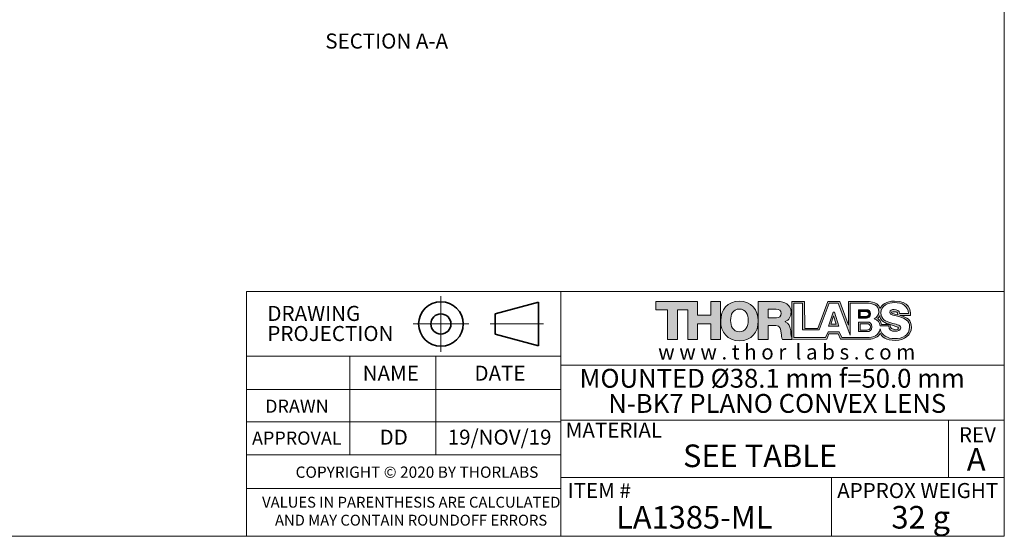
# Model space of a CAD drawing. Units: inches. Extents: x 0.1 to 10.9, y 0 to 8.5.
# Drawn here: x 5.5 to 10.9, y 0 to 2.9 of the extents above; entities that cross this region are included whole.
import ezdxf

# ---------------------------------------------------------------- set-up
doc = ezdxf.new("R2010")
doc.units = ezdxf.units.IN
doc.header["$MEASUREMENT"] = 0
doc.header["$PDSIZE"] = -1
doc.linetypes.add('CENTERX2', pattern=[0.8, 0.5, -0.1, 0.1, -0.1])
doc.styles.add('SLDTEXTSTYLE0', font='TXT', dxfattribs={"width": 0.75})
doc.styles.add('SLDTEXTSTYLE1', font='TXT', dxfattribs={"width": 0.6})
doc.styles.add('SLDTEXTSTYLE2', font='TXT', dxfattribs={"width": 0.6875})

# ---------------------------------------------------------------- blocks, each defined once
blk = doc.blocks.new('Third Angle Projection Block')
at = {"color": 7, "linetype": 'CENTERX2', "lineweight": 18}
for p, q in [((3.9951, 0.9376), (3.9951, 0.5538)), ((3.8033, 0.7457), (4.187, 0.7457)), ((4.3361, 0.7457), (4.7029, 0.7457))]:
    blk.add_line(p, q, dxfattribs=at)
at = {"color": 7, "linetype": 'Continuous', "lineweight": 35}
for p, q in [((4.6701, 0.8957), (4.3701, 0.8153)), ((4.6701, 0.5957), (4.6701, 0.8957)), ((4.3701, 0.8153), (4.3701, 0.6761)), ((4.3701, 0.6761), (4.6701, 0.5957))]:
    blk.add_line(p, q, dxfattribs=at)
for radius in [0.1536, 0.0696]:
    blk.add_circle((3.9951, 0.7457), radius, dxfattribs=at)
at = {"color": 7, "linetype": 'Continuous', "lineweight": 0}
blk.add_point((3.9951, 0.7457), dxfattribs=at)
blk = doc.blocks.new('THORLABS LOGO1')
at = {"linetype": 'Continuous'}
blk.add_hatch(color=7, dxfattribs=at).paths.add_polyline_path([(2.398, 1.664), (2.398, 1.97), (2.618, 1.97), (2.618, 1.13), (2.398, 1.13), (2.398, 1.476), (2.109, 1.476), (2.109, 1.13), (1.889, 1.13), (1.889, 1.782), (1.661, 1.782), (1.661, 1.13), (1.441, 1.13), (1.441, 1.782), (1.189, 1.782), (1.189, 1.97), (2.109, 1.97), (2.109, 1.664)], flags=0)
h = blk.add_hatch(color=7, dxfattribs=at)
edge = h.paths.add_edge_path(flags=0)
edge.add_spline(control_points=[(3.034, 1.1), (3.3, 1.101), (3.45, 1.295), (3.449, 1.539), (3.449, 1.783), (3.298, 1.976), (3.032, 1.976)], knot_values=[0, 0, 0, 0, 1, 1, 1, 2, 2, 2, 2], weights=[1, 1, 1, 1, 1, 1, 1], degree=3, periodic=0)
edge.add_spline(control_points=[(3.032, 1.976), (2.768, 1.975), (2.619, 1.782), (2.619, 1.54)], knot_values=[3.002118, 3.002118, 3.002118, 3.002118, 4, 4, 4, 4], weights=[1, 1, 1, 1], degree=3, periodic=0)
edge.add_spline(control_points=[(2.619, 1.54), (2.619, 1.54), (2.619, 1.539), (2.619, 1.539), (2.618, 1.295), (2.768, 1.101), (3.034, 1.1)], knot_values=[2, 2, 2, 2, 2.002118, 2.002118, 2.002118, 3.002118, 3.002118, 3.002118, 3.002118], weights=[1, 1, 1, 1, 1, 1, 1], degree=3, periodic=0)
edge = h.paths.add_edge_path(flags=0)
edge.add_spline(control_points=[(3.033, 1.301), (2.891, 1.301), (2.837, 1.426), (2.837, 1.551)], knot_values=[3, 3, 3, 3, 4, 4, 4, 4], weights=[1, 1, 1, 1], degree=3, periodic=0)
edge.add_spline(control_points=[(2.837, 1.551), (2.837, 1.676), (2.891, 1.801), (3.033, 1.801)], knot_values=[2, 2, 2, 2, 3, 3, 3, 3], weights=[1, 1, 1, 1], degree=3, periodic=0)
edge.add_spline(control_points=[(3.033, 1.801), (3.175, 1.801), (3.229, 1.676), (3.229, 1.551)], knot_values=[1, 1, 1, 1, 2, 2, 2, 2], weights=[1, 1, 1, 1], degree=3, periodic=0)
edge.add_spline(control_points=[(3.229, 1.551), (3.229, 1.426), (3.175, 1.301), (3.033, 1.301)], knot_values=[0, 0, 0, 0, 1, 1, 1, 1], weights=[1, 1, 1, 1], degree=3, periodic=0)
h = blk.add_hatch(color=7, dxfattribs=at)
edge = h.paths.add_edge_path(flags=0)
edge.add_line((3.45, 1.13), (3.45, 1.97))
edge.add_line((3.45, 1.97), (3.88, 1.97))
edge.add_spline(control_points=[(3.88, 1.97), (4.029, 1.97), (4.175, 1.903), (4.175, 1.734)], knot_values=[1, 1, 1, 1, 2, 2, 2, 2], weights=[1, 1, 1, 1], degree=3, periodic=0)
edge.add_spline(control_points=[(4.175, 1.734), (4.175, 1.643), (4.132, 1.557), (4.043, 1.523)], knot_values=[2, 2, 2, 2, 3, 3, 3, 3], weights=[1, 1, 1, 1], degree=3, periodic=0)
edge.add_line((4.043, 1.523), (4.043, 1.521))
edge.add_spline(control_points=[(4.043, 1.521), (4.133, 1.499), (4.159, 1.399), (4.166, 1.319)], knot_values=[4, 4, 4, 4, 5, 5, 5, 5], weights=[1, 1, 1, 1], degree=3, periodic=0)
edge.add_spline(control_points=[(4.166, 1.319), (4.169, 1.293), (4.173, 1.219), (4.188, 1.17)], knot_values=[5, 5, 5, 5, 5.740443, 5.740443, 5.740443, 5.740443], weights=[1, 1, 1, 1], degree=3, periodic=0)
edge.add_line((4.188, 1.17), (4.188, 1.13))
edge.add_line((4.188, 1.13), (3.984, 1.13))
edge.add_spline(control_points=[(3.984, 1.13), (3.965, 1.158), (3.962, 1.241), (3.959, 1.264)], knot_values=[7, 7, 7, 7, 8, 8, 8, 8], weights=[1, 1, 1, 1], degree=3, periodic=0)
edge.add_spline(control_points=[(3.959, 1.264), (3.953, 1.349), (3.939, 1.436), (3.836, 1.436)], knot_values=[8, 8, 8, 8, 9, 9, 9, 9], weights=[1, 1, 1, 1], degree=3, periodic=0)
edge.add_line((3.836, 1.436), (3.67, 1.436))
edge.add_line((3.67, 1.436), (3.67, 1.13))
edge.add_line((3.67, 1.13), (3.45, 1.13))
edge = h.paths.add_edge_path(flags=0)
edge.add_line((3.845, 1.796), (3.67, 1.796))
edge.add_line((3.67, 1.796), (3.67, 1.606))
edge.add_line((3.67, 1.606), (3.854, 1.606))
edge.add_spline(control_points=[(3.854, 1.606), (3.92, 1.606), (3.956, 1.642), (3.956, 1.705)], knot_values=[1, 1, 1, 1, 2, 2, 2, 2], weights=[1, 1, 1, 1], degree=3, periodic=0)
edge.add_spline(control_points=[(3.956, 1.705), (3.956, 1.768), (3.906, 1.796), (3.845, 1.796)], knot_values=[2, 2, 2, 2, 3, 3, 3, 3], weights=[1, 1, 1, 1], degree=3, periodic=0)
h = blk.add_hatch(color=7, dxfattribs=at)
edge = h.paths.add_edge_path(flags=0)
edge.add_spline(control_points=[(6.142, 1.818), (6.107, 1.886), (6.086, 1.97), (5.816, 1.97)], knot_values=[4, 4, 4, 4, 5, 5, 5, 5], weights=[1, 1, 1, 1], degree=3, periodic=0)
edge.add_line((5.816, 1.97), (5.445, 1.97))
edge.add_line((5.445, 1.97), (5.445, 1.447))
edge.add_line((5.445, 1.447), (5.251, 1.97))
edge.add_line((5.251, 1.97), (4.991, 1.97))
edge.add_line((4.991, 1.97), (4.765, 1.372))
edge.add_line((4.765, 1.372), (4.478, 1.37))
edge.add_line((4.478, 1.37), (4.474, 1.97))
edge.add_line((4.474, 1.97), (4.188, 1.97))
edge.add_line((4.188, 1.97), (4.188, 1.13))
edge.add_line((4.188, 1.13), (4.963, 1.132))
edge.add_line((4.963, 1.132), (5.013, 1.256))
edge.add_line((5.013, 1.256), (5.217, 1.256))
edge.add_line((5.217, 1.256), (5.265, 1.132))
edge.add_line((5.265, 1.132), (5.893, 1.132))
edge.add_spline(control_points=[(5.893, 1.132), (6.005, 1.134), (6.109, 1.187), (6.141, 1.265)], knot_values=[19, 19, 19, 19, 20, 20, 20, 20], weights=[1, 1, 1, 1], degree=3, periodic=0)
edge.add_spline(control_points=[(6.141, 1.265), (6.171, 1.187), (6.276, 1.109), (6.48, 1.109)], knot_values=[20, 20, 20, 20, 21, 21, 21, 21], weights=[1, 1, 1, 1], degree=3, periodic=0)
edge.add_spline(control_points=[(6.48, 1.109), (6.684, 1.109), (6.835, 1.233), (6.835, 1.396)], knot_values=[21, 21, 21, 21, 22, 22, 22, 22], weights=[1, 1, 1, 1], degree=3, periodic=0)
edge.add_spline(control_points=[(6.835, 1.396), (6.835, 1.561), (6.74, 1.62), (6.588, 1.66)], knot_values=[22, 22, 22, 22, 23, 23, 23, 23], weights=[1, 1, 1, 1], degree=3, periodic=0)
edge.add_spline(control_points=[(6.588, 1.66), (6.586, 1.661), (6.584, 1.661), (6.582, 1.662)], knot_values=[0, 0, 0, 0, 1, 1, 1, 1], weights=[1, 1, 1, 1], degree=3, periodic=0)
edge.add_line((6.582, 1.662), (6.814, 1.66))
edge.add_spline(control_points=[(6.814, 1.66), (6.814, 1.782), (6.79, 1.978), (6.464, 1.978)], knot_values=[2, 2, 2, 2, 3, 3, 3, 3], weights=[1, 1, 1, 1], degree=3, periodic=0)
edge.add_spline(control_points=[(6.464, 1.978), (6.274, 1.978), (6.18, 1.886), (6.142, 1.818)], knot_values=[3, 3, 3, 3, 4, 4, 4, 4], weights=[1, 1, 1, 1], degree=3, periodic=0)
edge = h.paths.add_edge_path(flags=0)
edge.add_spline(control_points=[(6.548, 1.382), (6.539, 1.345), (6.512, 1.334), (6.441, 1.354)], knot_values=[4, 4, 4, 4, 5, 5, 5, 5], weights=[1, 1, 1, 1], degree=3, periodic=0)
edge.add_spline(control_points=[(6.441, 1.354), (6.367, 1.374), (6.366, 1.415), (6.366, 1.46)], knot_values=[5, 5, 5, 5, 6, 6, 6, 6], weights=[1, 1, 1, 1], degree=3, periodic=0)
edge.add_spline(control_points=[(6.366, 1.46), (6.459, 1.433), (6.553, 1.401), (6.548, 1.382)], knot_values=[3, 3, 3, 3, 4, 4, 4, 4], weights=[1, 1, 1, 1], degree=3, periodic=0)
edge = h.paths.add_edge_path(flags=0)
edge.add_spline(control_points=[(6.114, 1.739), (6.114, 1.671), (6.074, 1.616), (6.014, 1.587)], knot_values=[17, 17, 17, 17, 18, 18, 18, 18], weights=[1, 1, 1, 1], degree=3, periodic=0)
edge.add_spline(control_points=[(6.014, 1.587), (6.089, 1.565), (6.137, 1.504), (6.144, 1.427)], knot_values=[18, 18, 18, 18, 19, 19, 19, 19], weights=[1, 1, 1, 1], degree=3, periodic=0)
edge.add_line((6.144, 1.427), (6.333, 1.427))
edge.add_spline(control_points=[(6.333, 1.427), (6.337, 1.338), (6.393, 1.309), (6.477, 1.309)], knot_values=[20, 20, 20, 20, 21, 21, 21, 21], weights=[1, 1, 1, 1], degree=3, periodic=0)
edge.add_spline(control_points=[(6.477, 1.309), (6.536, 1.309), (6.598, 1.33), (6.598, 1.386)], knot_values=[21, 21, 21, 21, 22, 22, 22, 22], weights=[1, 1, 1, 1], degree=3, periodic=0)
edge.add_spline(control_points=[(6.598, 1.386), (6.598, 1.453), (6.489, 1.466), (6.38, 1.496)], knot_values=[22, 22, 22, 22, 23, 23, 23, 23], weights=[1, 1, 1, 1], degree=3, periodic=0)
edge.add_spline(control_points=[(6.38, 1.496), (6.271, 1.527), (6.158, 1.576), (6.158, 1.715)], knot_values=[23, 23, 23, 23, 24, 24, 24, 24], weights=[1, 1, 1, 1], degree=3, periodic=0)
edge.add_spline(control_points=[(6.158, 1.715), (6.158, 1.88), (6.325, 1.945), (6.467, 1.945)], knot_values=[24, 24, 24, 24, 25, 25, 25, 25], weights=[1, 1, 1, 1], degree=3, periodic=0)
edge.add_spline(control_points=[(6.467, 1.945), (6.618, 1.945), (6.77, 1.872), (6.771, 1.701)], knot_values=[25, 25, 25, 25, 26, 26, 26, 26], weights=[1, 1, 1, 1], degree=3, periodic=0)
edge.add_line((6.771, 1.701), (6.574, 1.701))
edge.add_spline(control_points=[(6.574, 1.701), (6.577, 1.77), (6.512, 1.792), (6.451, 1.792)], knot_values=[27, 27, 27, 27, 28, 28, 28, 28], weights=[1, 1, 1, 1], degree=3, periodic=0)
edge.add_spline(control_points=[(6.451, 1.792), (6.409, 1.792), (6.355, 1.777), (6.355, 1.727)], knot_values=[28, 28, 28, 28, 29, 29, 29, 29], weights=[1, 1, 1, 1], degree=3, periodic=0)
edge.add_spline(control_points=[(6.355, 1.727), (6.355, 1.669), (6.465, 1.659), (6.576, 1.628)], knot_values=[29, 29, 29, 29, 30, 30, 30, 30], weights=[1, 1, 1, 1], degree=3, periodic=0)
edge.add_spline(control_points=[(6.576, 1.628), (6.685, 1.597), (6.796, 1.546), (6.796, 1.41)], knot_values=[30, 30, 30, 30, 31, 31, 31, 31], weights=[1, 1, 1, 1], degree=3, periodic=0)
edge.add_spline(control_points=[(6.796, 1.41), (6.796, 1.218), (6.632, 1.147), (6.465, 1.147)], knot_values=[31, 31, 31, 31, 32, 32, 32, 32], weights=[1, 1, 1, 1], degree=3, periodic=0)
edge.add_spline(control_points=[(6.465, 1.147), (6.311, 1.147), (6.172, 1.216), (6.142, 1.364)], knot_values=[0, 0, 0, 0, 1, 1, 1, 1], weights=[1, 1, 1, 1], degree=3, periodic=0)
edge.add_spline(control_points=[(6.142, 1.364), (6.122, 1.22), (5.998, 1.169), (5.849, 1.169)], knot_values=[1, 1, 1, 1, 2, 2, 2, 2], weights=[1, 1, 1, 1], degree=3, periodic=0)
edge.add_line((5.849, 1.169), (5.294, 1.169))
edge.add_line((5.294, 1.169), (5.238, 1.298))
edge.add_line((5.238, 1.298), (4.992, 1.298))
edge.add_line((4.992, 1.298), (4.935, 1.17))
edge.add_line((4.935, 1.17), (4.233, 1.17))
edge.add_line((4.233, 1.17), (4.233, 1.929))
edge.add_line((4.233, 1.929), (4.431, 1.929))
edge.add_line((4.431, 1.929), (4.431, 1.342))
edge.add_line((4.431, 1.342), (4.795, 1.342))
edge.add_line((4.795, 1.342), (5.015, 1.929))
edge.add_line((5.015, 1.929), (5.216, 1.929))
edge.add_line((5.216, 1.929), (5.484, 1.222))
edge.add_line((5.484, 1.222), (5.484, 1.929))
edge.add_line((5.484, 1.929), (5.84, 1.929))
edge.add_spline(control_points=[(5.84, 1.929), (5.97, 1.931), (6.114, 1.897), (6.114, 1.739)], knot_values=[16, 16, 16, 16, 17, 17, 17, 17], weights=[1, 1, 1, 1], degree=3, periodic=0)
edge = h.paths.add_edge_path(flags=0)
edge.add_line((6.361, 1.462), (6.17, 1.462))
edge.add_spline(control_points=[(6.17, 1.462), (6.17, 1.519), (6.12, 1.569), (6.089, 1.59)], knot_values=[8, 8, 8, 8, 9, 9, 9, 9], weights=[1, 1, 1, 1], degree=3, periodic=0)
edge.add_spline(control_points=[(6.089, 1.59), (6.104, 1.608), (6.128, 1.626), (6.136, 1.658)], knot_values=[9, 9, 9, 9, 10, 10, 10, 10], weights=[1, 1, 1, 1], degree=3, periodic=0)
edge.add_spline(control_points=[(6.136, 1.658), (6.136, 1.569), (6.219, 1.501), (6.324, 1.472)], knot_values=[10, 10, 10, 10, 11, 11, 11, 11], weights=[1, 1, 1, 1], degree=3, periodic=0)
edge.add_spline(control_points=[(6.324, 1.472), (6.336, 1.469), (6.349, 1.465), (6.361, 1.462)], knot_values=[0, 0, 0, 0, 1, 1, 1, 1], weights=[1, 1, 1, 1], degree=3, periodic=0)
edge = h.paths.add_edge_path(flags=0)
edge.add_spline(control_points=[(6.466, 1.742), (6.511, 1.74), (6.526, 1.731), (6.53, 1.704)], knot_values=[2, 2, 2, 2, 3, 3, 3, 3], weights=[1, 1, 1, 1], degree=3, periodic=0)
edge.add_spline(control_points=[(6.53, 1.704), (6.532, 1.693), (6.532, 1.686), (6.532, 1.672)], knot_values=[3, 3, 3, 3, 4, 4, 4, 4], weights=[1, 1, 1, 1], degree=3, periodic=0)
edge.add_spline(control_points=[(6.532, 1.672), (6.427, 1.699), (6.398, 1.703), (6.398, 1.726)], knot_values=[0, 0, 0, 0, 1, 1, 1, 1], weights=[1, 1, 1, 1], degree=3, periodic=0)
edge.add_spline(control_points=[(6.398, 1.726), (6.398, 1.736), (6.444, 1.742), (6.466, 1.742)], knot_values=[1, 1, 1, 1, 2, 2, 2, 2], weights=[1, 1, 1, 1], degree=3, periodic=0)
h = blk.add_hatch(color=7, dxfattribs=at)
edge = h.paths.add_edge_path(flags=0)
edge.add_line((5.665, 1.602), (5.665, 1.786))
edge.add_line((5.665, 1.786), (5.841, 1.786))
edge.add_spline(control_points=[(5.841, 1.786), (5.889, 1.786), (5.934, 1.763), (5.934, 1.693)], knot_values=[1, 1, 1, 1, 2, 2, 2, 2], weights=[1, 1, 1, 1], degree=3, periodic=0)
edge.add_spline(control_points=[(5.934, 1.693), (5.934, 1.625), (5.88, 1.602), (5.841, 1.602)], knot_values=[2, 2, 2, 2, 3, 3, 3, 3], weights=[1, 1, 1, 1], degree=3, periodic=0)
edge.add_line((5.841, 1.602), (5.665, 1.602))
edge = h.paths.add_edge_path(flags=0)
edge.add_spline(control_points=[(5.891, 1.692), (5.891, 1.732), (5.859, 1.745), (5.826, 1.745)], knot_values=[3, 3, 3, 3, 4, 4, 4, 4], weights=[1, 1, 1, 1], degree=3, periodic=0)
edge.add_line((5.826, 1.745), (5.703, 1.745))
edge.add_line((5.703, 1.745), (5.703, 1.639))
edge.add_line((5.703, 1.639), (5.826, 1.639))
edge.add_spline(control_points=[(5.826, 1.639), (5.853, 1.639), (5.891, 1.652), (5.891, 1.692)], knot_values=[2, 2, 2, 2, 3, 3, 3, 3], weights=[1, 1, 1, 1], degree=3, periodic=0)
h = blk.add_hatch(color=7, dxfattribs=at)
h.paths.add_polyline_path([(5.003, 1.425), (5.229, 1.425), (5.133, 1.729), (5.102, 1.729)], flags=0)
h.paths.add_polyline_path([(5.056, 1.466), (5.115, 1.649), (5.173, 1.466)], flags=0)
h = blk.add_hatch(color=7, dxfattribs=at)
edge = h.paths.add_edge_path(flags=0)
edge.add_line((5.665, 1.302), (5.665, 1.514))
edge.add_line((5.665, 1.514), (5.86, 1.514))
edge.add_spline(control_points=[(5.86, 1.514), (5.913, 1.514), (5.963, 1.488), (5.963, 1.407)], knot_values=[1, 1, 1, 1, 2, 2, 2, 2], weights=[1, 1, 1, 1], degree=3, periodic=0)
edge.add_spline(control_points=[(5.963, 1.407), (5.963, 1.329), (5.904, 1.302), (5.86, 1.302)], knot_values=[2, 2, 2, 2, 3, 3, 3, 3], weights=[1, 1, 1, 1], degree=3, periodic=0)
edge.add_line((5.86, 1.302), (5.665, 1.302))
edge = h.paths.add_edge_path(flags=0)
edge.add_spline(control_points=[(5.927, 1.406), (5.927, 1.458), (5.889, 1.475), (5.849, 1.475)], knot_values=[3, 3, 3, 3, 4, 4, 4, 4], weights=[1, 1, 1, 1], degree=3, periodic=0)
edge.add_line((5.849, 1.475), (5.702, 1.475))
edge.add_line((5.702, 1.475), (5.702, 1.338))
edge.add_line((5.702, 1.338), (5.849, 1.338))
edge.add_spline(control_points=[(5.849, 1.338), (5.882, 1.338), (5.927, 1.355), (5.927, 1.406)], knot_values=[2, 2, 2, 2, 3, 3, 3, 3], weights=[1, 1, 1, 1], degree=3, periodic=0)
at = {"color": 7, "linetype": 'Continuous', "lineweight": 18}
for p, q in [((1.189, 1.782), (1.189, 1.97)), ((1.189, 1.97), (2.109, 1.97)), ((2.109, 1.97), (2.109, 1.664)), ((2.398, 1.664), (2.398, 1.97)), ((2.398, 1.97), (2.618, 1.97)), ((2.618, 1.97), (2.618, 1.13)), ((3.45, 1.97), (3.88, 1.97)), ((3.45, 1.13), (3.45, 1.97)), ((4.474, 1.97), (4.188, 1.97)), ((4.188, 1.97), (4.188, 1.13)), ((4.478, 1.37), (4.474, 1.97)), ((4.991, 1.97), (4.765, 1.372)), ((5.251, 1.97), (4.991, 1.97)), ((5.445, 1.447), (5.251, 1.97)), ((5.816, 1.97), (5.445, 1.97)), ((5.445, 1.97), (5.445, 1.447)), ((1.441, 1.782), (1.189, 1.782)), ((1.441, 1.13), (1.441, 1.782)), ((1.889, 1.782), (1.661, 1.782)), ((1.661, 1.782), (1.661, 1.13)), ((1.889, 1.13), (1.889, 1.782)), ((3.845, 1.796), (3.67, 1.796)), ((3.67, 1.796), (3.67, 1.606)), ((4.233, 1.17), (4.233, 1.929)), ((4.233, 1.929), (4.431, 1.929)), ((4.431, 1.929), (4.431, 1.342)), ((4.795, 1.342), (5.015, 1.929)), ((5.015, 1.929), (5.216, 1.929)), ((5.216, 1.929), (5.484, 1.222)), ((5.484, 1.222), (5.484, 1.929)), ((5.484, 1.929), (5.84, 1.929)), ((5.665, 1.786), (5.841, 1.786)), ((5.665, 1.602), (5.665, 1.786)), ((5.703, 1.745), (5.703, 1.639)), ((5.826, 1.745), (5.703, 1.745)), ((2.109, 1.664), (2.398, 1.664)), ((3.67, 1.606), (3.854, 1.606)), ((5.003, 1.425), (5.102, 1.729)), ((5.115, 1.649), (5.056, 1.466)), ((5.102, 1.729), (5.133, 1.729)), ((5.173, 1.466), (5.115, 1.649)), ((5.133, 1.729), (5.229, 1.425)), ((5.841, 1.602), (5.665, 1.602)), ((5.703, 1.639), (5.826, 1.639)), ((6.771, 1.701), (6.574, 1.701)), ((6.582, 1.662), (6.814, 1.66)), ((2.398, 1.476), (2.109, 1.476)), ((2.109, 1.476), (2.109, 1.13)), ((2.398, 1.13), (2.398, 1.476)), ((3.836, 1.436), (3.67, 1.436)), ((3.67, 1.436), (3.67, 1.13)), ((4.043, 1.523), (4.043, 1.521)), ((4.431, 1.342), (4.795, 1.342)), ((4.765, 1.372), (4.478, 1.37)), ((5.229, 1.425), (5.003, 1.425)), ((5.056, 1.466), (5.173, 1.466)), ((5.665, 1.514), (5.86, 1.514)), ((5.665, 1.302), (5.665, 1.514)), ((5.702, 1.475), (5.702, 1.338)), ((5.849, 1.475), (5.702, 1.475)), ((5.702, 1.338), (5.849, 1.338)), ((6.144, 1.427), (6.333, 1.427)), ((6.361, 1.462), (6.17, 1.462)), ((1.661, 1.13), (1.441, 1.13)), ((2.109, 1.13), (1.889, 1.13)), ((2.618, 1.13), (2.398, 1.13)), ((3.67, 1.13), (3.45, 1.13)), ((4.188, 1.13), (3.984, 1.13)), ((4.188, 1.17), (4.188, 1.13)), ((4.188, 1.13), (4.963, 1.132)), ((4.935, 1.17), (4.233, 1.17)), ((4.992, 1.298), (4.935, 1.17)), ((4.963, 1.132), (5.013, 1.256)), ((5.238, 1.298), (4.992, 1.298)), ((5.013, 1.256), (5.217, 1.256)), ((5.217, 1.256), (5.265, 1.132)), ((5.294, 1.169), (5.238, 1.298)), ((5.265, 1.132), (5.893, 1.132)), ((5.849, 1.169), (5.294, 1.169)), ((5.86, 1.302), (5.665, 1.302))]:
    blk.add_line(p, q, dxfattribs=at)
at = {"color": 8, "linetype": 'Continuous', "lineweight": 0}
for points in [[(2.619, 1.54), (2.619, 1.782), (2.768, 1.975), (3.032, 1.976)], [(3.88, 1.97), (4.029, 1.97), (4.175, 1.903), (4.175, 1.734)], [(6.142, 1.818), (6.107, 1.886), (6.086, 1.97), (5.816, 1.97)], [(6.464, 1.978), (6.274, 1.978), (6.18, 1.886), (6.142, 1.818)], [(6.814, 1.66), (6.814, 1.782), (6.79, 1.978), (6.464, 1.978)], [(3.033, 1.801), (2.891, 1.801), (2.837, 1.676), (2.837, 1.551)], [(3.229, 1.551), (3.229, 1.676), (3.175, 1.801), (3.033, 1.801)], [(3.956, 1.705), (3.956, 1.768), (3.906, 1.796), (3.845, 1.796)], [(5.891, 1.692), (5.891, 1.732), (5.859, 1.745), (5.826, 1.745)], [(5.84, 1.929), (5.97, 1.931), (6.114, 1.897), (6.114, 1.739)], [(5.841, 1.786), (5.889, 1.786), (5.934, 1.763), (5.934, 1.693)], [(6.158, 1.715), (6.158, 1.88), (6.325, 1.945), (6.467, 1.945)], [(6.451, 1.792), (6.409, 1.792), (6.355, 1.777), (6.355, 1.727)], [(6.398, 1.726), (6.398, 1.736), (6.444, 1.742), (6.466, 1.742)], [(6.574, 1.701), (6.577, 1.77), (6.512, 1.792), (6.451, 1.792)], [(6.466, 1.742), (6.511, 1.74), (6.526, 1.731), (6.53, 1.704)], [(6.467, 1.945), (6.618, 1.945), (6.77, 1.872), (6.771, 1.701)], [(2.837, 1.551), (2.837, 1.426), (2.891, 1.301), (3.033, 1.301)], [(3.033, 1.301), (3.175, 1.301), (3.229, 1.426), (3.229, 1.551)], [(3.854, 1.606), (3.92, 1.606), (3.956, 1.642), (3.956, 1.705)], [(4.175, 1.734), (4.175, 1.643), (4.132, 1.557), (4.043, 1.523)], [(5.826, 1.639), (5.853, 1.639), (5.891, 1.652), (5.891, 1.692)], [(5.934, 1.693), (5.934, 1.625), (5.88, 1.602), (5.841, 1.602)], [(6.114, 1.739), (6.114, 1.671), (6.074, 1.616), (6.014, 1.587)], [(6.014, 1.587), (6.089, 1.565), (6.137, 1.504), (6.144, 1.427)], [(6.089, 1.59), (6.104, 1.608), (6.128, 1.626), (6.136, 1.658)], [(6.17, 1.462), (6.17, 1.519), (6.12, 1.569), (6.089, 1.59)], [(6.136, 1.658), (6.136, 1.569), (6.219, 1.501), (6.324, 1.472)], [(6.38, 1.496), (6.271, 1.527), (6.158, 1.576), (6.158, 1.715)], [(6.355, 1.727), (6.355, 1.669), (6.465, 1.659), (6.576, 1.628)], [(6.532, 1.672), (6.427, 1.699), (6.398, 1.703), (6.398, 1.726)], [(6.53, 1.704), (6.532, 1.693), (6.532, 1.686), (6.532, 1.672)], [(6.576, 1.628), (6.685, 1.597), (6.796, 1.546), (6.796, 1.41)], [(6.588, 1.66), (6.586, 1.661), (6.584, 1.661), (6.582, 1.662)], [(6.835, 1.396), (6.835, 1.561), (6.74, 1.62), (6.588, 1.66)], [(3.959, 1.264), (3.953, 1.349), (3.939, 1.436), (3.836, 1.436)], [(4.043, 1.521), (4.133, 1.499), (4.159, 1.399), (4.166, 1.319)], [(4.166, 1.319), (4.169, 1.293), (4.173, 1.219), (4.188, 1.17)], [(5.927, 1.406), (5.927, 1.458), (5.889, 1.475), (5.849, 1.475)], [(5.849, 1.338), (5.882, 1.338), (5.927, 1.355), (5.927, 1.406)], [(6.142, 1.364), (6.122, 1.22), (5.998, 1.169), (5.849, 1.169)], [(5.86, 1.514), (5.913, 1.514), (5.963, 1.488), (5.963, 1.407)], [(5.963, 1.407), (5.963, 1.329), (5.904, 1.302), (5.86, 1.302)], [(6.465, 1.147), (6.311, 1.147), (6.172, 1.216), (6.142, 1.364)], [(6.324, 1.472), (6.336, 1.469), (6.349, 1.465), (6.361, 1.462)], [(6.333, 1.427), (6.337, 1.338), (6.393, 1.309), (6.477, 1.309)], [(6.366, 1.46), (6.459, 1.433), (6.553, 1.401), (6.548, 1.382)], [(6.441, 1.354), (6.367, 1.374), (6.366, 1.415), (6.366, 1.46)], [(6.598, 1.386), (6.598, 1.453), (6.489, 1.466), (6.38, 1.496)], [(6.548, 1.382), (6.539, 1.345), (6.512, 1.334), (6.441, 1.354)], [(6.796, 1.41), (6.796, 1.218), (6.632, 1.147), (6.465, 1.147)], [(6.477, 1.309), (6.536, 1.309), (6.598, 1.33), (6.598, 1.386)], [(6.48, 1.109), (6.684, 1.109), (6.835, 1.233), (6.835, 1.396)], [(3.984, 1.13), (3.965, 1.158), (3.962, 1.241), (3.959, 1.264)], [(5.893, 1.132), (6.005, 1.134), (6.109, 1.187), (6.141, 1.265)], [(6.141, 1.265), (6.171, 1.187), (6.276, 1.109), (6.48, 1.109)]]:
    blk.add_open_spline(points, degree=3, dxfattribs=at)
for points, knots in [([(3.032, 1.976), (3.298, 1.976), (3.449, 1.783), (3.449, 1.539), (3.45, 1.295), (3.3, 1.101), (3.034, 1.1)], [0, 0, 0, 0, 1, 1, 1, 2, 2, 2, 2]), ([(3.034, 1.1), (2.768, 1.101), (2.618, 1.295), (2.619, 1.539), (2.619, 1.539), (2.619, 1.54), (2.619, 1.54)], [2, 2, 2, 2, 3, 3, 3, 3.002118, 3.002118, 3.002118, 3.002118])]:
    blk.add_open_spline(points, degree=3, knots=knots, dxfattribs=at)
blk = doc.blocks.new('SW_NOTE_1')
at = {"color": 0, "linetype": 'Continuous', "lineweight": 0, "char_height": 0.06, "attachment_point": 2, "style": 'SLDTEXTSTYLE0'}
for s, insert in [('VALUES IN PARENTHESIS ARE CALCULATED', (0.7837, 0.0773)), ('AND MAY CONTAIN ROUNDOFF ERRORS', (0.7826, -0.022))]:
    blk.add_mtext(s, dxfattribs=dict(at, insert=insert))
blk = doc.blocks.new('SW_NOTE_2')
at = {"color": 0, "linetype": 'Continuous', "lineweight": 0, "char_height": 0.08333, "attachment_point": 1, "style": 'SLDTEXTSTYLE0'}
for s, insert in [('DRAWING', (0, 0.1074)), ('PROJECTION', (0, -0.0037))]:
    blk.add_mtext(s, dxfattribs=dict(at, insert=insert))
blk = doc.blocks.new('SW_NOTE_3')
at = {"color": 0, "linetype": 'Continuous', "lineweight": 0, "char_height": 0.104167, "attachment_point": 2, "style": 'SLDTEXTSTYLE0'}
for s, insert in [('MOUNTED Ø38.1 mm f=50.0 mm', (1.0465, 0.1343)), ('N-BK7 PLANO CONVEX LENS', (1.0743, -0.0046))]:
    blk.add_mtext(s, dxfattribs=dict(at, insert=insert))

msp = doc.modelspace()

# ---------------------------------------------------------------- linework, layer by layer
at = {"color": 7, "linetype": 'Continuous', "lineweight": 18}
for p, q in [((10.9445, 0.0356), (10.9445, 8.4506)), ((10.9445, 1.3874), (10.9445, 1.9698)), ((6.7572, 0.2977), (6.7572, 1.3874)), ((6.7572, 1.3874), (8.4938, 1.3874)), ((8.4938, 1.3874), (8.4938, 0.0356)), ((8.4938, 1.3874), (10.9445, 1.3874)), ((6.7572, 0.4841), (6.7572, 1.0302)), ((6.7572, 0.0356), (6.7572, 1.0302)), ((8.4938, 1.0302), (6.7572, 1.0302)), ((7.3281, 1.0302), (7.3281, 0.4841)), ((7.8037, 1.0302), (7.8037, 0.4841)), ((8.4938, 0.98), (10.9445, 0.98)), ((8.4938, 0.846), (6.7572, 0.846)), ((8.4938, 0.6662), (6.7572, 0.6662)), ((8.4938, 0.6756), (10.9445, 0.6756)), ((10.6365, 0.6756), (10.6365, 0.3599)), ((8.4938, 0.4841), (6.7572, 0.4841)), ((6.7572, 0.4841), (6.7572, 0.2977)), ((8.4938, 0.3599), (10.9445, 0.3599)), ((9.9901, 0.3599), (9.9901, 0.0356)), ((6.7572, 0.2977), (8.4938, 0.2977)), ((10.9445, 0.0356), (0.0622, 0.0356))]:
    msp.add_line(p, q, dxfattribs=at)

# ---------------------------------------------------------------- block references
at = {"color": 7, "linetype": 'Continuous'}
for name, p, xscale, yscale, zscale in [('Third Angle Projection Block', (4.6349, 0.6109), 0.8, 0.8, 0.8), ('THORLABS LOGO1', (8.7224, 0.8396), 0.25, 0.25, 0.25)]:
    msp.add_blockref(name, p, dxfattribs=dict(at, xscale=xscale, yscale=yscale, zscale=zscale))
at = {"color": 7, "linetype": 'Continuous', "lineweight": 0}
for name, p in [('SW_NOTE_2', (6.872, 1.2001)), ('SW_NOTE_3', (8.6152, 0.8252)), ('SW_NOTE_1', (6.8836, 0.1754))]:
    msp.add_blockref(name, p, dxfattribs=at)

# ---------------------------------------------------------------- texts
for s, insert, char_height, attachment_point, style in [('SECTION A-A', (7.5314, 2.8122), 0.083333, 2, 'SLDTEXTSTYLE0'), ('w w w . t h o r  l a b s . c o m', (9.0316, 1.0943), 0.083333, 1, 'SLDTEXTSTYLE1'), ('NAME', (7.3987, 0.9772), 0.08333, 1, 'SLDTEXTSTYLE0'), ('DATE', (8.0163, 0.9772), 0.08333, 1, 'SLDTEXTSTYLE0'), ('DRAWN', (6.8595, 0.7895), 0.07292, 1, 'SLDTEXTSTYLE0'), ('MATERIAL', (8.5205, 0.6624), 0.08333, 1, 'SLDTEXTSTYLE0'), ('APPROVAL', (6.7872, 0.6133), 0.07292, 1, 'SLDTEXTSTYLE0'), ('DD', (7.492, 0.6237), 0.08333, 1, 'SLDTEXTSTYLE0'), ('19/NOV/19', (7.8687, 0.6237), 0.08333, 1, 'SLDTEXTSTYLE0'), ('REV', (10.6936, 0.6373), 0.08333, 1, 'SLDTEXTSTYLE0'), ('SEE TABLE', (9.5949, 0.5415), 0.125, 2, 'SLDTEXTSTYLE0'), ('A', (10.7893, 0.5227), 0.125, 2, 'SLDTEXTSTYLE0'), ('COPYRIGHT © 2020 BY THORLABS', (7.0281, 0.42), 0.0625, 1, 'SLDTEXTSTYLE0'), ('ITEM #', (8.5315, 0.3287), 0.08333, 1, 'SLDTEXTSTYLE0'), ('APPROX WEIGHT', (10.0209, 0.3287), 0.083333, 1, 'SLDTEXTSTYLE0'), ('LA1385-ML', (9.2316, 0.202), 0.125, 2, 'SLDTEXTSTYLE0'), ('32 g', (10.4826, 0.202), 0.125, 2, 'SLDTEXTSTYLE2')]:
    msp.add_mtext(s, dxfattribs=dict(at, insert=insert, char_height=char_height, attachment_point=attachment_point, style=style))

doc.saveas('drawing.dxf')
